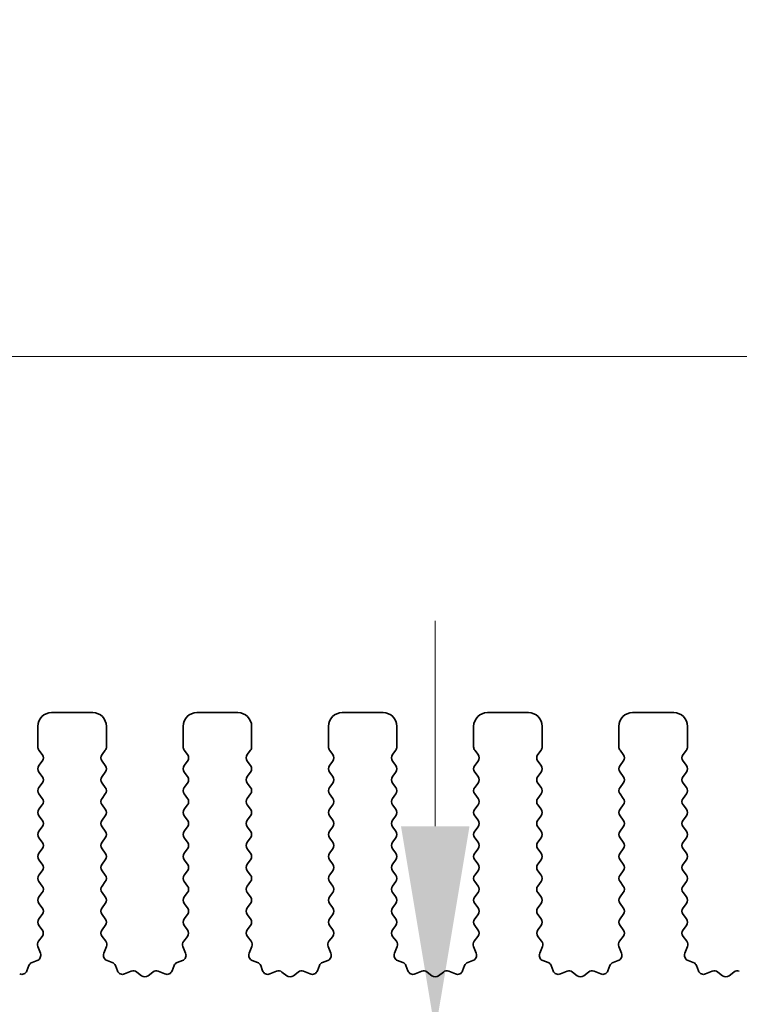
# Model space of a CAD drawing. Units: millimetres. Extents: x 0 to 7554, y 0 to 1124.
# Drawn here: x 3498 to 3524, y 636 to 672 of the extents above; entities that cross this region are included whole.
import ezdxf

# ---------------------------------------------------------------- set-up
doc = ezdxf.new("R2010")
doc.units = ezdxf.units.MM
doc.layers.add('Dimension (ISO)', color=7, linetype='Continuous', lineweight=18)
doc.layers.add('Visible (ISO)', color=7, linetype='Continuous', lineweight=35)
doc.styles.add('Note Text (TK)', font='MS PGothic.ttf')
doc.dimstyles.new('Default - Method 1b (TK)', dxfattribs={"dimscale": 3, "dimtxt": 2.5, "dimasz": 2.5, "dimexe": 1, "dimexo": 1.5, "dimgap": 1, "dimtad": 1, "dimtoh": 1, "dimrnd": 1e-08, "dimdsep": 46, "dimtxsty": 'Note Text (TK)', "dimcen": 0.09, "dimdle": 5, "dimclrd": 100, "dimclre": 100, "dimclrt": 7, "dimadec": 1, "dimazin": 1, "dimtfac": 1, "dimtmove": 0, "dimatfit": 3, "dimfxl": 1, "dimtolj": 1, "dimlwd": -1, "dimlwe": -1, "dimarcsym": 0})

# ---------------------------------------------------------------- blocks, each defined once
blk = doc.blocks.new('*D80')
at = {"layer": 'Defpoints', "color": 0}
for p in [(3678.01, 659.343), (3460.01, 639.343), (3678.01, 639.343)]:
    blk.add_point(p, dxfattribs=at)
at = {"layer": 'Dimension (ISO)', "color": 100}
for p, q in [((3460.01, 643.843), (3460.01, 662.343)), ((3678.01, 643.843), (3678.01, 662.343)), ((3467.51, 659.343), (3670.51, 659.343))]:
    blk.add_line(p, q, dxfattribs=at)
for points in [[(3467.51, 660.593), (3467.51, 658.093), (3460.01, 659.343)], [(3670.51, 660.593), (3670.51, 658.093), (3678.01, 659.343)]]:
    blk.add_solid(points, dxfattribs=at)
at = {"layer": 'Dimension (ISO)', "color": 7, "insert": (3561.361, 666.093), "char_height": 7.5, "attachment_point": 4, "style": 'Note Text (TK)'}
blk.add_mtext('\\A1;218', dxfattribs=at)
blk = doc.blocks.new('*D81')
at = {"layer": 'Defpoints', "color": 0}
for p in [(3684.01, 686.733), (3454.01, 638.733), (3684.01, 638.733)]:
    blk.add_point(p, dxfattribs=at)
at = {"layer": 'Dimension (ISO)', "color": 100}
for p, q in [((3454.01, 643.233), (3454.01, 689.733)), ((3684.01, 643.233), (3684.01, 689.733)), ((3461.51, 686.733), (3676.51, 686.733))]:
    blk.add_line(p, q, dxfattribs=at)
for points in [[(3461.51, 687.983), (3461.51, 685.483), (3454.01, 686.733)], [(3676.51, 687.983), (3676.51, 685.483), (3684.01, 686.733)]]:
    blk.add_solid(points, dxfattribs=at)
at = {"layer": 'Dimension (ISO)', "color": 7, "insert": (3561.297, 693.483), "char_height": 7.5, "attachment_point": 4, "style": 'Note Text (TK)'}
blk.add_mtext('\\A1;230', dxfattribs=at)
blk = doc.blocks.new('*D85')
at = {"layer": 'Defpoints', "color": 0}
for p in [(3513.296, 634.693), (3513.358, 634.693), (3477.81, 629.393)]:
    blk.add_point(p, dxfattribs=at)
at = {"layer": 'Dimension (ISO)', "color": 100}
for p, q in [((3513.358, 642.193), (3513.358, 649.693)), ((3513.358, 634.693), (3513.358, 629.393)), ((3482.31, 629.393), (3516.358, 629.393)), ((3513.358, 621.893), (3513.358, 588.373))]:
    blk.add_line(p, q, dxfattribs=at)
for points in [[(3512.108, 642.193), (3514.608, 642.193), (3513.358, 634.693)], [(3512.108, 621.893), (3514.608, 621.893), (3513.358, 629.393)]]:
    blk.add_solid(points, dxfattribs=at)
at = {"layer": 'Dimension (ISO)', "color": 7, "insert": (3506.608, 591.373), "char_height": 7.5, "attachment_point": 4, "rotation": 90, "style": 'Note Text (TK)'}
blk.add_mtext('\\A1;5.3', dxfattribs=at)

msp = doc.modelspace()

# ---------------------------------------------------------------- linework, layer by layer
at = {"layer": 'Visible (ISO)'}
for p, q in [((3500.86, 646.3426), (3499.36, 646.3426)), ((3506.16, 646.3426), (3504.66, 646.3426)), ((3511.46, 646.3426), (3509.96, 646.3426)), ((3516.76, 646.3426), (3515.26, 646.3426)), ((3522.06, 646.3426), (3520.56, 646.3426)), ((3498.86, 645.8426), (3498.86, 645.0926)), ((3501.36, 645.0926), (3501.36, 645.8426)), ((3504.16, 645.8426), (3504.16, 645.0926)), ((3506.66, 645.0926), (3506.66, 645.8426)), ((3509.46, 645.8426), (3509.46, 645.0926)), ((3511.96, 645.0926), (3511.96, 645.8426)), ((3514.76, 645.8426), (3514.76, 645.0926)), ((3517.26, 645.0926), (3517.26, 645.8426)), ((3520.06, 645.8426), (3520.06, 645.0926)), ((3522.56, 645.0926), (3522.56, 645.8426)), ((3498.9, 644.9726), (3499.02, 644.8126)), ((3501.2, 644.8126), (3501.32, 644.9726)), ((3504.2, 644.9726), (3504.32, 644.8126)), ((3506.5, 644.8126), (3506.62, 644.9726)), ((3509.5, 644.9726), (3509.62, 644.8126)), ((3511.8, 644.8126), (3511.92, 644.9726)), ((3514.8, 644.9726), (3514.92, 644.8126)), ((3517.1, 644.8126), (3517.22, 644.9726)), ((3520.1, 644.9726), (3520.22, 644.8126)), ((3522.4, 644.8126), (3522.52, 644.9726)), ((3499.02, 644.5726), (3498.9, 644.4126)), ((3501.32, 644.4126), (3501.2, 644.5726)), ((3504.32, 644.5726), (3504.2, 644.4126)), ((3506.62, 644.4126), (3506.5, 644.5726)), ((3509.62, 644.5726), (3509.5, 644.4126)), ((3511.92, 644.4126), (3511.8, 644.5726)), ((3514.92, 644.5726), (3514.8, 644.4126)), ((3517.22, 644.4126), (3517.1, 644.5726)), ((3520.22, 644.5726), (3520.1, 644.4126)), ((3522.52, 644.4126), (3522.4, 644.5726)), ((3498.9, 644.1726), (3499.02, 644.0126)), ((3501.2, 644.0126), (3501.32, 644.1726)), ((3504.2, 644.1726), (3504.32, 644.0126)), ((3506.5, 644.0126), (3506.62, 644.1726)), ((3509.5, 644.1726), (3509.62, 644.0126)), ((3511.8, 644.0126), (3511.92, 644.1726)), ((3514.8, 644.1726), (3514.92, 644.0126)), ((3517.1, 644.0126), (3517.22, 644.1726)), ((3520.1, 644.1726), (3520.22, 644.0126)), ((3522.4, 644.0126), (3522.52, 644.1726)), ((3499.02, 643.7726), (3498.9, 643.6126)), ((3501.32, 643.6126), (3501.2, 643.7726)), ((3504.32, 643.7726), (3504.2, 643.6126)), ((3506.62, 643.6126), (3506.5, 643.7726)), ((3509.62, 643.7726), (3509.5, 643.6126)), ((3511.92, 643.6126), (3511.8, 643.7726)), ((3514.92, 643.7726), (3514.8, 643.6126)), ((3517.22, 643.6126), (3517.1, 643.7726)), ((3520.22, 643.7726), (3520.1, 643.6126)), ((3522.52, 643.6126), (3522.4, 643.7726)), ((3498.9, 643.3726), (3499.02, 643.2126)), ((3501.2, 643.2126), (3501.32, 643.3726)), ((3504.2, 643.3726), (3504.32, 643.2126)), ((3506.5, 643.2126), (3506.62, 643.3726)), ((3509.5, 643.3726), (3509.62, 643.2126)), ((3511.8, 643.2126), (3511.92, 643.3726)), ((3514.8, 643.3726), (3514.92, 643.2126)), ((3517.1, 643.2126), (3517.22, 643.3726)), ((3520.1, 643.3726), (3520.22, 643.2126)), ((3522.4, 643.2126), (3522.52, 643.3726)), ((3499.02, 642.9726), (3498.9, 642.8126)), ((3501.32, 642.8126), (3501.2, 642.9726)), ((3504.32, 642.9726), (3504.2, 642.8126)), ((3506.62, 642.8126), (3506.5, 642.9726)), ((3509.62, 642.9726), (3509.5, 642.8126)), ((3511.92, 642.8126), (3511.8, 642.9726)), ((3514.92, 642.9726), (3514.8, 642.8126)), ((3517.22, 642.8126), (3517.1, 642.9726)), ((3520.22, 642.9726), (3520.1, 642.8126)), ((3522.52, 642.8126), (3522.4, 642.9726)), ((3498.9, 642.5726), (3499.02, 642.4126)), ((3501.2, 642.4126), (3501.32, 642.5726)), ((3504.2, 642.5726), (3504.32, 642.4126)), ((3506.5, 642.4126), (3506.62, 642.5726)), ((3509.5, 642.5726), (3509.62, 642.4126)), ((3511.8, 642.4126), (3511.92, 642.5726)), ((3514.8, 642.5726), (3514.92, 642.4126)), ((3517.1, 642.4126), (3517.22, 642.5726)), ((3520.1, 642.5726), (3520.22, 642.4126)), ((3522.4, 642.4126), (3522.52, 642.5726)), ((3499.02, 642.1726), (3498.9, 642.0126)), ((3501.32, 642.0126), (3501.2, 642.1726)), ((3504.32, 642.1726), (3504.2, 642.0126)), ((3506.62, 642.0126), (3506.5, 642.1726)), ((3509.62, 642.1726), (3509.5, 642.0126)), ((3511.92, 642.0126), (3511.8, 642.1726)), ((3514.92, 642.1726), (3514.8, 642.0126)), ((3517.22, 642.0126), (3517.1, 642.1726)), ((3520.22, 642.1726), (3520.1, 642.0126)), ((3522.52, 642.0126), (3522.4, 642.1726)), ((3498.9, 641.7726), (3499.02, 641.6126)), ((3501.2, 641.6126), (3501.32, 641.7726)), ((3504.2, 641.7726), (3504.32, 641.6126)), ((3506.5, 641.6126), (3506.62, 641.7726)), ((3509.5, 641.7726), (3509.62, 641.6126)), ((3511.8, 641.6126), (3511.92, 641.7726)), ((3514.8, 641.7726), (3514.92, 641.6126)), ((3517.1, 641.6126), (3517.22, 641.7726)), ((3520.1, 641.7726), (3520.22, 641.6126)), ((3522.4, 641.6126), (3522.52, 641.7726)), ((3499.02, 641.3726), (3498.9, 641.2126)), ((3501.32, 641.2126), (3501.2, 641.3726)), ((3504.32, 641.3726), (3504.2, 641.2126)), ((3506.62, 641.2126), (3506.5, 641.3726)), ((3509.62, 641.3726), (3509.5, 641.2126)), ((3511.92, 641.2126), (3511.8, 641.3726)), ((3514.92, 641.3726), (3514.8, 641.2126)), ((3517.22, 641.2126), (3517.1, 641.3726)), ((3520.22, 641.3726), (3520.1, 641.2126)), ((3522.52, 641.2126), (3522.4, 641.3726)), ((3498.9, 640.9726), (3499.02, 640.8126)), ((3501.2, 640.8126), (3501.32, 640.9726)), ((3504.2, 640.9726), (3504.32, 640.8126)), ((3506.5, 640.8126), (3506.62, 640.9726)), ((3509.5, 640.9726), (3509.62, 640.8126)), ((3511.8, 640.8126), (3511.92, 640.9726)), ((3514.8, 640.9726), (3514.92, 640.8126)), ((3517.1, 640.8126), (3517.22, 640.9726)), ((3520.1, 640.9726), (3520.22, 640.8126)), ((3522.4, 640.8126), (3522.52, 640.9726)), ((3499.02, 640.5726), (3498.9, 640.4126)), ((3501.32, 640.4126), (3501.2, 640.5726)), ((3504.32, 640.5726), (3504.2, 640.4126)), ((3506.62, 640.4126), (3506.5, 640.5726)), ((3509.62, 640.5726), (3509.5, 640.4126)), ((3511.92, 640.4126), (3511.8, 640.5726)), ((3514.92, 640.5726), (3514.8, 640.4126)), ((3517.22, 640.4126), (3517.1, 640.5726)), ((3520.22, 640.5726), (3520.1, 640.4126)), ((3522.52, 640.4126), (3522.4, 640.5726)), ((3498.9, 640.1726), (3499.02, 640.0126)), ((3501.2, 640.0126), (3501.32, 640.1726)), ((3504.2, 640.1726), (3504.32, 640.0126)), ((3506.5, 640.0126), (3506.62, 640.1726)), ((3509.5, 640.1726), (3509.62, 640.0126)), ((3511.8, 640.0126), (3511.92, 640.1726)), ((3514.8, 640.1726), (3514.92, 640.0126)), ((3517.1, 640.0126), (3517.22, 640.1726)), ((3520.1, 640.1726), (3520.22, 640.0126)), ((3522.4, 640.0126), (3522.52, 640.1726)), ((3499.02, 639.7726), (3498.9, 639.6126)), ((3501.32, 639.6126), (3501.2, 639.7726)), ((3504.32, 639.7726), (3504.2, 639.6126)), ((3506.62, 639.6126), (3506.5, 639.7726)), ((3509.62, 639.7726), (3509.5, 639.6126)), ((3511.92, 639.6126), (3511.8, 639.7726)), ((3514.92, 639.7726), (3514.8, 639.6126)), ((3517.22, 639.6126), (3517.1, 639.7726)), ((3520.22, 639.7726), (3520.1, 639.6126)), ((3522.52, 639.6126), (3522.4, 639.7726)), ((3498.9, 639.3726), (3499.02, 639.2126)), ((3501.2, 639.2126), (3501.32, 639.3726)), ((3504.2, 639.3726), (3504.32, 639.2126)), ((3506.5, 639.2126), (3506.62, 639.3726)), ((3509.5, 639.3726), (3509.62, 639.2126)), ((3511.8, 639.2126), (3511.92, 639.3726)), ((3514.8, 639.3726), (3514.92, 639.2126)), ((3517.1, 639.2126), (3517.22, 639.3726)), ((3520.1, 639.3726), (3520.22, 639.2126)), ((3522.4, 639.2126), (3522.52, 639.3726)), ((3499.02, 638.9726), (3498.9, 638.8126)), ((3501.32, 638.8126), (3501.2, 638.9726)), ((3504.32, 638.9726), (3504.2, 638.8126)), ((3506.62, 638.8126), (3506.5, 638.9726)), ((3509.62, 638.9726), (3509.5, 638.8126)), ((3511.92, 638.8126), (3511.8, 638.9726)), ((3514.92, 638.9726), (3514.8, 638.8126)), ((3517.22, 638.8126), (3517.1, 638.9726)), ((3520.22, 638.9726), (3520.1, 638.8126)), ((3522.52, 638.8126), (3522.4, 638.9726)), ((3498.9, 638.5726), (3499.0183, 638.4148)), ((3501.2016, 638.4148), (3501.32, 638.5726)), ((3504.2, 638.5726), (3504.3183, 638.4148)), ((3506.5016, 638.4148), (3506.62, 638.5726)), ((3509.5, 638.5726), (3509.6183, 638.4148)), ((3511.8016, 638.4148), (3511.92, 638.5726)), ((3514.8, 638.5726), (3514.9183, 638.4148)), ((3517.1016, 638.4148), (3517.22, 638.5726)), ((3520.1, 638.5726), (3520.2183, 638.4148)), ((3522.4016, 638.4148), (3522.52, 638.5726)), ((3499.0162, 638.172), (3498.8806, 637.9977)), ((3501.3393, 637.9977), (3501.2038, 638.172)), ((3504.3162, 638.172), (3504.1806, 637.9977)), ((3506.6393, 637.9977), (3506.5038, 638.172)), ((3509.6162, 638.172), (3509.4806, 637.9977)), ((3511.9393, 637.9977), (3511.8038, 638.172)), ((3514.9162, 638.172), (3514.7806, 637.9977)), ((3517.2393, 637.9977), (3517.1038, 638.172)), ((3520.2162, 638.172), (3520.0806, 637.9977)), ((3522.5393, 637.9977), (3522.4038, 638.172)), ((3498.8529, 637.8002), (3498.9512, 637.5561)), ((3501.2687, 637.5561), (3501.367, 637.8002)), ((3504.1529, 637.8002), (3504.2512, 637.5561)), ((3506.5687, 637.5561), (3506.667, 637.8002)), ((3509.4529, 637.8002), (3509.5512, 637.5561)), ((3511.8687, 637.5561), (3511.967, 637.8002)), ((3514.7529, 637.8002), (3514.8512, 637.5561)), ((3517.1687, 637.5561), (3517.267, 637.8002)), ((3520.0529, 637.8002), (3520.1512, 637.5561)), ((3522.4687, 637.5561), (3522.567, 637.8002)), ((3498.5291, 637.106), (3498.4585, 636.9169)), ((3498.8356, 637.294), (3498.6465, 637.2234)), ((3501.5734, 637.2234), (3501.3843, 637.294)), ((3501.7614, 636.9169), (3501.6908, 637.106)), ((3503.8291, 637.106), (3503.7585, 636.9169)), ((3504.1356, 637.294), (3503.9465, 637.2234)), ((3506.8734, 637.2234), (3506.6843, 637.294)), ((3507.0614, 636.9169), (3506.9908, 637.106)), ((3509.1291, 637.106), (3509.0585, 636.9169)), ((3509.4356, 637.294), (3509.2465, 637.2234)), ((3512.1734, 637.2234), (3511.9843, 637.294)), ((3512.3614, 636.9169), (3512.2908, 637.106)), ((3514.4291, 637.106), (3514.3585, 636.9169)), ((3514.7356, 637.294), (3514.5465, 637.2234)), ((3517.4734, 637.2234), (3517.2843, 637.294)), ((3517.6614, 636.9169), (3517.5908, 637.106)), ((3519.7291, 637.106), (3519.6585, 636.9169)), ((3520.0356, 637.294), (3519.8465, 637.2234)), ((3522.7734, 637.2234), (3522.5843, 637.294)), ((3522.9614, 636.9169), (3522.8908, 637.106)), ((3502.2676, 636.8996), (3502.0235, 636.8013)), ((3502.6372, 636.7381), (3502.4651, 636.8719)), ((3503.0548, 636.8719), (3502.8828, 636.7381)), ((3503.4964, 636.8013), (3503.2523, 636.8996)), ((3507.5676, 636.8996), (3507.3235, 636.8013)), ((3507.9372, 636.7381), (3507.7651, 636.8719)), ((3508.3548, 636.8719), (3508.1828, 636.7381)), ((3508.7964, 636.8013), (3508.5523, 636.8996)), ((3512.8676, 636.8996), (3512.6235, 636.8013)), ((3513.2372, 636.7381), (3513.0651, 636.8719)), ((3513.6548, 636.8719), (3513.4828, 636.7381)), ((3514.0964, 636.8013), (3513.8523, 636.8996)), ((3518.1676, 636.8996), (3517.9235, 636.8013)), ((3518.5372, 636.7381), (3518.3651, 636.8719)), ((3518.9548, 636.8719), (3518.7828, 636.7381)), ((3519.3964, 636.8013), (3519.1523, 636.8996)), ((3523.4676, 636.8996), (3523.2235, 636.8013)), ((3523.8372, 636.7381), (3523.6651, 636.8719)), ((3524.2548, 636.8719), (3524.0828, 636.7381))]:
    msp.add_line(p, q, dxfattribs=at)
for centre, radius, start, end in [((3499.36, 645.8426), 0.5, 90, 180), ((3500.86, 645.8426), 0.5, 0, 90), ((3504.66, 645.8426), 0.5, 90, 180), ((3506.16, 645.8426), 0.5, 0, 90), ((3509.96, 645.8426), 0.5, 90, 180), ((3511.46, 645.8426), 0.5, 0, 90), ((3515.26, 645.8426), 0.5, 90, 180), ((3516.76, 645.8426), 0.5, 0, 90), ((3520.56, 645.8426), 0.5, 90, 180), ((3522.06, 645.8426), 0.5, 0, 90), ((3499.06, 645.0926), 0.2, 180, 216.8699), ((3501.16, 645.0926), 0.2, 323.1301, 0), ((3504.36, 645.0926), 0.2, 180, 216.8699), ((3506.46, 645.0926), 0.2, 323.1301, 0), ((3509.66, 645.0926), 0.2, 180, 216.8699), ((3511.76, 645.0926), 0.2, 323.1301, 0), ((3514.96, 645.0926), 0.2, 180, 216.8699), ((3517.06, 645.0926), 0.2, 323.1301, 0), ((3520.26, 645.0926), 0.2, 180, 216.8699), ((3522.36, 645.0926), 0.2, 323.1301, 0), ((3498.86, 644.6926), 0.2, 323.1301, 36.8699), ((3501.36, 644.6926), 0.2, 143.1301, 216.8699), ((3504.16, 644.6926), 0.2, 323.1301, 36.8699), ((3506.66, 644.6926), 0.2, 143.1301, 216.8699), ((3509.46, 644.6926), 0.2, 323.1301, 36.8699), ((3511.96, 644.6926), 0.2, 143.1301, 216.8699), ((3514.76, 644.6926), 0.2, 323.1301, 36.8699), ((3517.26, 644.6926), 0.2, 143.1301, 216.8699), ((3520.06, 644.6926), 0.2, 323.1301, 36.8699), ((3522.56, 644.6926), 0.2, 143.1301, 216.8699), ((3499.06, 644.2926), 0.2, 143.1301, 216.8699), ((3501.16, 644.2926), 0.2, 323.1301, 36.8699), ((3504.36, 644.2926), 0.2, 143.1301, 216.8699), ((3506.46, 644.2926), 0.2, 323.1301, 36.8699), ((3509.66, 644.2926), 0.2, 143.1301, 216.8699), ((3511.76, 644.2926), 0.2, 323.1301, 36.8699), ((3514.96, 644.2926), 0.2, 143.1301, 216.8699), ((3517.06, 644.2926), 0.2, 323.1301, 36.8699), ((3520.26, 644.2926), 0.2, 143.1301, 216.8699), ((3522.36, 644.2926), 0.2, 323.1301, 36.8699), ((3498.86, 643.8926), 0.2, 323.1301, 36.8699), ((3501.36, 643.8926), 0.2, 143.1301, 216.8699), ((3504.16, 643.8926), 0.2, 323.1301, 36.8699), ((3506.66, 643.8926), 0.2, 143.1301, 216.8699), ((3509.46, 643.8926), 0.2, 323.1301, 36.8699), ((3511.96, 643.8926), 0.2, 143.1301, 216.8699), ((3514.76, 643.8926), 0.2, 323.1301, 36.8699), ((3517.26, 643.8926), 0.2, 143.1301, 216.8699), ((3520.06, 643.8926), 0.2, 323.1301, 36.8699), ((3522.56, 643.8926), 0.2, 143.1301, 216.8699), ((3499.06, 643.4926), 0.2, 143.1301, 216.8699), ((3501.16, 643.4926), 0.2, 323.1301, 36.8699), ((3504.36, 643.4926), 0.2, 143.1301, 216.8699), ((3506.46, 643.4926), 0.2, 323.1301, 36.8699), ((3509.66, 643.4926), 0.2, 143.1301, 216.8699), ((3511.76, 643.4926), 0.2, 323.1301, 36.8699), ((3514.96, 643.4926), 0.2, 143.1301, 216.8699), ((3517.06, 643.4926), 0.2, 323.1301, 36.8699), ((3520.26, 643.4926), 0.2, 143.1301, 216.8699), ((3522.36, 643.4926), 0.2, 323.1301, 36.8699), ((3498.86, 643.0926), 0.2, 323.1301, 36.8699), ((3501.36, 643.0926), 0.2, 143.1301, 216.8699), ((3504.16, 643.0926), 0.2, 323.1301, 36.8699), ((3506.66, 643.0926), 0.2, 143.1301, 216.8699), ((3509.46, 643.0926), 0.2, 323.1301, 36.8699), ((3511.96, 643.0926), 0.2, 143.1301, 216.8699), ((3514.76, 643.0926), 0.2, 323.1301, 36.8699), ((3517.26, 643.0926), 0.2, 143.1301, 216.8699), ((3520.06, 643.0926), 0.2, 323.1301, 36.8699), ((3522.56, 643.0926), 0.2, 143.1301, 216.8699), ((3499.06, 642.6926), 0.2, 143.1301, 216.8699), ((3501.16, 642.6926), 0.2, 323.1301, 36.8699), ((3504.36, 642.6926), 0.2, 143.1301, 216.8699), ((3506.46, 642.6926), 0.2, 323.1301, 36.8699), ((3509.66, 642.6926), 0.2, 143.1301, 216.8699), ((3511.76, 642.6926), 0.2, 323.1301, 36.8699), ((3514.96, 642.6926), 0.2, 143.1301, 216.8699), ((3517.06, 642.6926), 0.2, 323.1301, 36.8699), ((3520.26, 642.6926), 0.2, 143.1301, 216.8699), ((3522.36, 642.6926), 0.2, 323.1301, 36.8699), ((3498.86, 642.2926), 0.2, 323.1301, 36.8699), ((3501.36, 642.2926), 0.2, 143.1301, 216.8699), ((3504.16, 642.2926), 0.2, 323.1301, 36.8699), ((3506.66, 642.2926), 0.2, 143.1301, 216.8699), ((3509.46, 642.2926), 0.2, 323.1301, 36.8699), ((3511.96, 642.2926), 0.2, 143.1301, 216.8699), ((3514.76, 642.2926), 0.2, 323.1301, 36.8699), ((3517.26, 642.2926), 0.2, 143.1301, 216.8699), ((3520.06, 642.2926), 0.2, 323.1301, 36.8699), ((3522.56, 642.2926), 0.2, 143.1301, 216.8699), ((3499.06, 641.8926), 0.2, 143.1301, 216.8699), ((3501.16, 641.8926), 0.2, 323.1301, 36.8699), ((3504.36, 641.8926), 0.2, 143.1301, 216.8699), ((3506.46, 641.8926), 0.2, 323.1301, 36.8699), ((3509.66, 641.8926), 0.2, 143.1301, 216.8699), ((3511.76, 641.8926), 0.2, 323.1301, 36.8699), ((3514.96, 641.8926), 0.2, 143.1301, 216.8699), ((3517.06, 641.8926), 0.2, 323.1301, 36.8699), ((3520.26, 641.8926), 0.2, 143.1301, 216.8699), ((3522.36, 641.8926), 0.2, 323.1301, 36.8699), ((3498.86, 641.4926), 0.2, 323.1301, 36.8699), ((3501.36, 641.4926), 0.2, 143.1301, 216.8699), ((3504.16, 641.4926), 0.2, 323.1301, 36.8699), ((3506.66, 641.4926), 0.2, 143.1301, 216.8699), ((3509.46, 641.4926), 0.2, 323.1301, 36.8699), ((3511.96, 641.4926), 0.2, 143.1301, 216.8699), ((3514.76, 641.4926), 0.2, 323.1301, 36.8699), ((3517.26, 641.4926), 0.2, 143.1301, 216.8699), ((3520.06, 641.4926), 0.2, 323.1301, 36.8699), ((3522.56, 641.4926), 0.2, 143.1301, 216.8699), ((3499.06, 641.0926), 0.2, 143.1301, 216.8699), ((3501.16, 641.0926), 0.2, 323.1301, 36.8699), ((3504.36, 641.0926), 0.2, 143.1301, 216.8699), ((3506.46, 641.0926), 0.2, 323.1301, 36.8699), ((3509.66, 641.0926), 0.2, 143.1301, 216.8699), ((3511.76, 641.0926), 0.2, 323.1301, 36.8699), ((3514.96, 641.0926), 0.2, 143.1301, 216.8699), ((3517.06, 641.0926), 0.2, 323.1301, 36.8699), ((3520.26, 641.0926), 0.2, 143.1301, 216.8699), ((3522.36, 641.0926), 0.2, 323.1301, 36.8699), ((3498.86, 640.6926), 0.2, 323.1301, 36.8699), ((3501.36, 640.6926), 0.2, 143.1301, 216.8699), ((3504.16, 640.6926), 0.2, 323.1301, 36.8699), ((3506.66, 640.6926), 0.2, 143.1301, 216.8699), ((3509.46, 640.6926), 0.2, 323.1301, 36.8699), ((3511.96, 640.6926), 0.2, 143.1301, 216.8699), ((3514.76, 640.6926), 0.2, 323.1301, 36.8699), ((3517.26, 640.6926), 0.2, 143.1301, 216.8699), ((3520.06, 640.6926), 0.2, 323.1301, 36.8699), ((3522.56, 640.6926), 0.2, 143.1301, 216.8699), ((3499.06, 640.2926), 0.2, 143.1301, 216.8699), ((3501.16, 640.2926), 0.2, 323.1301, 36.8699), ((3504.36, 640.2926), 0.2, 143.1301, 216.8699), ((3506.46, 640.2926), 0.2, 323.1301, 36.8699), ((3509.66, 640.2926), 0.2, 143.1301, 216.8699), ((3511.76, 640.2926), 0.2, 323.1301, 36.8699), ((3514.96, 640.2926), 0.2, 143.1301, 216.8699), ((3517.06, 640.2926), 0.2, 323.1301, 36.8699), ((3520.26, 640.2926), 0.2, 143.1301, 216.8699), ((3522.36, 640.2926), 0.2, 323.1301, 36.8699), ((3498.86, 639.8926), 0.2, 323.1301, 36.8699), ((3501.36, 639.8926), 0.2, 143.1301, 216.8699), ((3504.16, 639.8926), 0.2, 323.1301, 36.8699), ((3506.66, 639.8926), 0.2, 143.1301, 216.8699), ((3509.46, 639.8926), 0.2, 323.1301, 36.8699), ((3511.96, 639.8926), 0.2, 143.1301, 216.8699), ((3514.76, 639.8926), 0.2, 323.1301, 36.8699), ((3517.26, 639.8926), 0.2, 143.1301, 216.8699), ((3520.06, 639.8926), 0.2, 323.1301, 36.8699), ((3522.56, 639.8926), 0.2, 143.1301, 216.8699), ((3499.06, 639.4926), 0.2, 143.1301, 216.8699), ((3501.16, 639.4926), 0.2, 323.1301, 36.8699), ((3504.36, 639.4926), 0.2, 143.1301, 216.8699), ((3506.46, 639.4926), 0.2, 323.1301, 36.8699), ((3509.66, 639.4926), 0.2, 143.1301, 216.8699), ((3511.76, 639.4926), 0.2, 323.1301, 36.8699), ((3514.96, 639.4926), 0.2, 143.1301, 216.8699), ((3517.06, 639.4926), 0.2, 323.1301, 36.8699), ((3520.26, 639.4926), 0.2, 143.1301, 216.8699), ((3522.36, 639.4926), 0.2, 323.1301, 36.8699), ((3498.86, 639.0926), 0.2, 323.1301, 36.8699), ((3501.36, 639.0926), 0.2, 143.1301, 216.8699), ((3504.16, 639.0926), 0.2, 323.1301, 36.8699), ((3506.66, 639.0926), 0.2, 143.1301, 216.8699), ((3509.46, 639.0926), 0.2, 323.1301, 36.8699), ((3511.96, 639.0926), 0.2, 143.1301, 216.8699), ((3514.76, 639.0926), 0.2, 323.1301, 36.8699), ((3517.26, 639.0926), 0.2, 143.1301, 216.8699), ((3520.06, 639.0926), 0.2, 323.1301, 36.8699), ((3522.56, 639.0926), 0.2, 143.1301, 216.8699), ((3499.06, 638.6926), 0.2, 143.1301, 216.8699), ((3501.16, 638.6926), 0.2, 323.1301, 36.8699), ((3504.36, 638.6926), 0.2, 143.1301, 216.8699), ((3506.46, 638.6926), 0.2, 323.1301, 36.8699), ((3509.66, 638.6926), 0.2, 143.1301, 216.8699), ((3511.76, 638.6926), 0.2, 323.1301, 36.8699), ((3514.96, 638.6926), 0.2, 143.1301, 216.8699), ((3517.06, 638.6926), 0.2, 323.1301, 36.8699), ((3520.26, 638.6926), 0.2, 143.1301, 216.8699), ((3522.36, 638.6926), 0.2, 323.1301, 36.8699), ((3498.8583, 638.2948), 0.2, 322.11819, 36.8699), ((3501.3616, 638.2948), 0.2, 143.1301, 217.88181), ((3504.1583, 638.2948), 0.2, 322.11819, 36.8699), ((3506.6616, 638.2948), 0.2, 143.1301, 217.88181), ((3509.4583, 638.2948), 0.2, 322.11819, 36.8699), ((3511.9616, 638.2948), 0.2, 143.1301, 217.88181), ((3514.7583, 638.2948), 0.2, 322.11819, 36.8699), ((3517.2616, 638.2948), 0.2, 143.1301, 217.88181), ((3520.0583, 638.2948), 0.2, 322.11819, 36.8699), ((3522.5616, 638.2948), 0.2, 143.1301, 217.88181), ((3499.0385, 637.8749), 0.2, 142.11819, 201.93022), ((3501.1815, 637.8749), 0.2, 338.06978, 37.88181), ((3504.3385, 637.8749), 0.2, 142.11819, 201.93022), ((3506.4815, 637.8749), 0.2, 338.06978, 37.88181), ((3509.6385, 637.8749), 0.2, 142.11819, 201.93022), ((3511.7815, 637.8749), 0.2, 338.06978, 37.88181), ((3514.9385, 637.8749), 0.2, 142.11819, 201.93022), ((3517.0815, 637.8749), 0.2, 338.06978, 37.88181), ((3520.2385, 637.8749), 0.2, 142.11819, 201.93022), ((3522.3815, 637.8749), 0.2, 338.06978, 37.88181), ((3498.7657, 637.4814), 0.2, 290.46977, 21.93022), ((3501.4542, 637.4814), 0.2, 158.06978, 249.53023), ((3504.0657, 637.4814), 0.2, 290.46977, 21.93022), ((3506.7542, 637.4814), 0.2, 158.06978, 249.53023), ((3509.3657, 637.4814), 0.2, 290.46977, 21.93022), ((3512.0542, 637.4814), 0.2, 158.06978, 249.53023), ((3514.6657, 637.4814), 0.2, 290.46977, 21.93022), ((3517.3542, 637.4814), 0.2, 158.06978, 249.53023), ((3519.9657, 637.4814), 0.2, 290.46977, 21.93022), ((3522.6542, 637.4814), 0.2, 158.06978, 249.53023), ((3498.7165, 637.0361), 0.2, 110.46977, 159.53023), ((3501.5035, 637.0361), 0.2, 20.46977, 69.53023), ((3504.0165, 637.0361), 0.2, 110.46977, 159.53023), ((3506.8035, 637.0361), 0.2, 20.46977, 69.53023), ((3509.3165, 637.0361), 0.2, 110.46977, 159.53023), ((3512.1035, 637.0361), 0.2, 20.46977, 69.53023), ((3514.6165, 637.0361), 0.2, 110.46977, 159.53023), ((3517.4035, 637.0361), 0.2, 20.46977, 69.53023), ((3519.9165, 637.0361), 0.2, 110.46977, 159.53023), ((3522.7035, 637.0361), 0.2, 20.46977, 69.53023), ((3498.2711, 636.9868), 0.2, 248.06978, 339.53023), ((3501.9488, 636.9868), 0.2, 200.46977, 291.93022), ((3502.3423, 636.7141), 0.2, 52.11819, 111.93022), ((3502.76, 636.896), 0.2, 232.11819, 307.88181), ((3503.1776, 636.7141), 0.2, 68.06978, 127.88181), ((3503.5711, 636.9868), 0.2, 248.06978, 339.53023), ((3507.2488, 636.9868), 0.2, 200.46977, 291.93022), ((3507.6423, 636.7141), 0.2, 52.11819, 111.93022), ((3508.06, 636.896), 0.2, 232.11819, 307.88181), ((3508.4776, 636.7141), 0.2, 68.06978, 127.88181), ((3508.8711, 636.9868), 0.2, 248.06978, 339.53023), ((3512.5488, 636.9868), 0.2, 200.46977, 291.93022), ((3512.9423, 636.7141), 0.2, 52.11819, 111.93022), ((3513.36, 636.896), 0.2, 232.11819, 307.88181), ((3513.7776, 636.7141), 0.2, 68.06978, 127.88181), ((3514.1711, 636.9868), 0.2, 248.06978, 339.53023), ((3517.8488, 636.9868), 0.2, 200.46977, 291.93022), ((3518.2423, 636.7141), 0.2, 52.11819, 111.93022), ((3518.66, 636.896), 0.2, 232.11819, 307.88181), ((3519.0776, 636.7141), 0.2, 68.06978, 127.88181), ((3519.4711, 636.9868), 0.2, 248.06978, 339.53023), ((3523.1488, 636.9868), 0.2, 200.46977, 291.93022), ((3523.5423, 636.7141), 0.2, 52.11819, 111.93022), ((3523.96, 636.896), 0.2, 232.11819, 307.88181), ((3524.3776, 636.7141), 0.2, 68.06978, 127.88181)]:
    msp.add_arc(centre, radius, start, end, dxfattribs=at)

# ---------------------------------------------------------------- dimensions: what is measured, and where the dimension line sits
at = {"layer": 'Dimension (ISO)', "color": 100}
for base, p1, p2, angle, override, picture, middle in [((3684.01, 686.7327), (3454.01, 638.7327), (3684.01, 638.7327), 180, {"dimtoh": 0, "dimdec": 2, "dimtp": 0, "dimtm": 0, "dimtdec": 2, "dimtofl": 0, "dimatfit": 1}, '*D81', (3569.01, 686.7327)), ((3678.01, 659.3426), (3460.01, 639.3426), (3678.01, 639.3426), 180, {"dimtoh": 0, "dimdec": 2, "dimtp": 0, "dimtm": 0, "dimtdec": 2, "dimtofl": 0, "dimatfit": 1}, '*D80', (3569.01, 659.3426)), ((3513.3579, 634.6926), (3477.81, 629.3926), (3513.2958, 634.6926), 270, {"dimtoh": 0, "dimdec": 2, "dimse2": 1, "dimtp": 0, "dimtm": 0, "dimtdec": 2, "dimtofl": 1, "dimatfit": 1}, '*D85', (3513.3579, 597.3812))]:
    dim = msp.add_linear_dim(base=base, p1=p1, p2=p2, angle=angle, dimstyle='Default - Method 1b (TK)', override=override, dxfattribs=at)
    dim.commit()
    dim.dimension.update_dxf_attribs({"geometry": picture, "text_midpoint": middle, "dimtype": 160})

doc.saveas('drawing.dxf')
